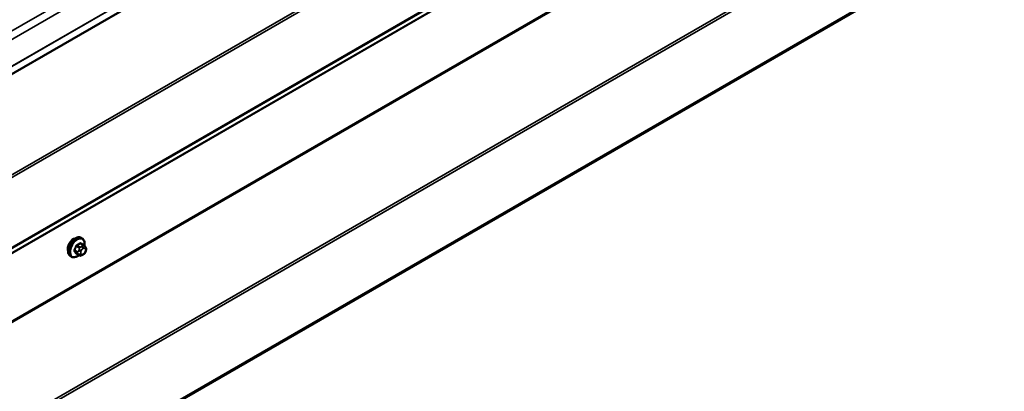
# Model space of a CAD drawing. Units: inches. Extents: x 0.6 to 33.4, y 0.6 to 21.4.
# Drawn here: x 26.4 to 28.7, y 12.2 to 13.1 of the extents above; entities that cross this region are included whole.
import ezdxf

# ---------------------------------------------------------------- set-up
doc = ezdxf.new("R2010")
doc.units = ezdxf.units.IN
doc.header["$LTSCALE"] = 2
doc.header["$MEASUREMENT"] = 0
doc.layers.add('Visible (ANSI)', color=7, linetype='Continuous', lineweight=50)
doc.layers.add('Visible Narrow (ANSI)', color=7, linetype='Continuous', lineweight=35)

msp = doc.modelspace()

# ---------------------------------------------------------------- linework, layer by layer
at = {"layer": 'Visible (ANSI)'}
for p, q in [((28.65662, 14.29667), (24.41398, 11.84718)), ((24.50543, 10.90139), (28.71084, 13.32939)), ((26.54056, 12.59212), (26.53844, 12.59335)), ((26.54407, 12.57616), (26.53726, 12.58009)), ((26.54786, 12.57239), (26.54867, 12.57123)), ((26.51556, 12.54882), (26.51344, 12.55005)), ((26.53381, 12.55223), (26.52699, 12.55616)), ((26.54297, 12.55404), (26.54134, 12.55311)), ((26.54913, 12.56266), (26.54832, 12.56056))]:
    msp.add_line(p, q, dxfattribs=at)
msp.add_ellipse((26.52011, 12.57506), major_axis=(0.00943, 0.01632), ratio=0.5773503, start_param=0.4159912, end_param=2.7256015, dxfattribs=at)
for points, knots in [([(26.51344, 12.55005), (26.5121, 12.55082), (26.51096, 12.55192), (26.50911, 12.55468), (26.50845, 12.55637), (26.50766, 12.56024), (26.50758, 12.56247), (26.50804, 12.56717), (26.50859, 12.56964), (26.51025, 12.57456), (26.51136, 12.577), (26.51403, 12.58162), (26.51558, 12.58379), (26.51898, 12.58769), (26.52083, 12.5894), (26.52469, 12.59218), (26.52669, 12.59325), (26.53065, 12.59457), (26.53262, 12.59483), (26.53589, 12.59447), (26.53724, 12.59404), (26.53844, 12.59335)], [3.9269908, 3.9269908, 3.9269908, 3.9269908, 4.2046128, 4.2046128, 4.5036441, 4.5036441, 4.8315412, 4.8315412, 5.1651532, 5.1651532, 5.4966606, 5.4966606, 5.8271051, 5.8271051, 6.1585924, 6.1585924, 6.4921873, 6.4921873, 6.8200709, 6.8200709, 7.0685835, 7.0685835, 7.0685835, 7.0685835]), ([(26.54056, 12.59212), (26.54191, 12.59135), (26.54305, 12.59025), (26.54489, 12.58749), (26.54555, 12.5858), (26.54635, 12.58192), (26.54643, 12.5797), (26.54612, 12.57653), (26.546, 12.57569), (26.54584, 12.57484)], [0.7853982, 0.7853982, 0.7853982, 0.7853982, 1.0630201, 1.0630201, 1.3620515, 1.3620515, 1.6899486, 1.6899486, 1.8071662, 1.8071662, 1.8071662, 1.8071662]), ([(26.54407, 12.57616), (26.54429, 12.57603), (26.54452, 12.57589), (26.54494, 12.5756), (26.54513, 12.57546), (26.54546, 12.57519), (26.5456, 12.57506), (26.54591, 12.57477), (26.54607, 12.57461), (26.54635, 12.57432), (26.54646, 12.57419), (26.54677, 12.57383), (26.54695, 12.57361), (26.54739, 12.57304), (26.54764, 12.5727), (26.54786, 12.57239)], [0, 0, 0, 0, 0.02253627, 0.02253627, 0.04087028, 0.04087028, 0.05538828, 0.05538828, 0.07330019, 0.07330019, 0.08915654, 0.08915654, 0.1176097, 0.1176097, 0.16280179, 0.16280179, 0.16280179, 0.16280179]), ([(26.54867, 12.57123), (26.5489, 12.5709), (26.54914, 12.57056), (26.54954, 12.56992), (26.5497, 12.56964), (26.54996, 12.56914), (26.55005, 12.56895), (26.55019, 12.5686), (26.55024, 12.56844), (26.55037, 12.56794), (26.5504, 12.56758), (26.55038, 12.56688), (26.55033, 12.56654), (26.55013, 12.56558), (26.54995, 12.56498), (26.54956, 12.5638), (26.54935, 12.56322), (26.54913, 12.56266)], [0, 0, 0, 0, 0.0466736, 0.0466736, 0.08169785, 0.08169785, 0.10019633, 0.10019633, 0.11345958, 0.11345958, 0.14022733, 0.14022733, 0.16668756, 0.16668756, 0.2146195, 0.2146195, 0.26185627, 0.26185627, 0.26185627, 0.26185627]), ([(26.53296, 12.55272), (26.5324, 12.55224), (26.53183, 12.5518), (26.52932, 12.54999), (26.52732, 12.54892), (26.52336, 12.5476), (26.52139, 12.54734), (26.51812, 12.5477), (26.51677, 12.54813), (26.51556, 12.54882)], [2.9175713, 2.9175713, 2.9175713, 2.9175713, 3.0169997, 3.0169997, 3.3505946, 3.3505946, 3.6784783, 3.6784783, 3.9269908, 3.9269908, 3.9269908, 3.9269908]), ([(26.54134, 12.55311), (26.54058, 12.55267), (26.53978, 12.55223), (26.53862, 12.55173), (26.53834, 12.55161), (26.53781, 12.55145), (26.53757, 12.55139), (26.53701, 12.5513), (26.53667, 12.55129), (26.53604, 12.55135), (26.53573, 12.55141), (26.53504, 12.55162), (26.53466, 12.55178), (26.53413, 12.55205), (26.53396, 12.55214), (26.53381, 12.55223)], [0, 0, 0, 0, 0.07975721, 0.07975721, 0.10437466, 0.10437466, 0.12296051, 0.12296051, 0.14788663, 0.14788663, 0.17263521, 0.17263521, 0.20631935, 0.20631935, 0.22235234, 0.22235234, 0.22235234, 0.22235234]), ([(26.54832, 12.56056), (26.54787, 12.5594), (26.5474, 12.55826), (26.54659, 12.55694), (26.54642, 12.55669), (26.54612, 12.55633), (26.546, 12.55621), (26.54572, 12.55592), (26.54554, 12.55577), (26.54514, 12.55544), (26.54491, 12.55528), (26.54413, 12.55473), (26.54355, 12.55438), (26.54297, 12.55404)], [0, 0, 0, 0, 0.09701132, 0.09701132, 0.11992605, 0.11992605, 0.13282142, 0.13282142, 0.1519633, 0.1519633, 0.17726961, 0.17726961, 0.23848092, 0.23848092, 0.23848092, 0.23848092])]:
    msp.add_open_spline(points, degree=3, knots=knots, dxfattribs=at)
at = {"layer": 'Visible Narrow (ANSI)'}
for p, q in [((24.41579, 11.86605), (28.65843, 14.31554)), ((24.41581, 11.86707), (28.65845, 14.31656)), ((24.51156, 11.66583), (28.71097, 14.09036)), ((24.51306, 11.66055), (28.71211, 14.08487)), ((24.51156, 11.49241), (28.71097, 13.91693)), ((24.51306, 11.49597), (28.71211, 13.92029)), ((24.41141, 11.42325), (28.65405, 13.87274)), ((24.41216, 11.42503), (28.6548, 13.87452)), ((24.41141, 11.26377), (28.65405, 13.71326)), ((24.41216, 11.26113), (28.6548, 13.71062)), ((24.51156, 11.07898), (28.71097, 13.5035)), ((24.51306, 11.07369), (28.71211, 13.49801)), ((24.51306, 10.90911), (28.71211, 13.33343)), ((24.51156, 10.90555), (28.71097, 13.33008)), ((24.84564, 12.19802), (26.51094, 13.15947)), ((24.85196, 12.18125), (26.51227, 13.13983)), ((26.5267, 12.57344), (26.53347, 12.56953)), ((26.53531, 12.57181), (26.52853, 12.57572)), ((26.5358, 12.57992), (26.54257, 12.57601)), ((26.54097, 12.57368), (26.53934, 12.57274)), ((26.54217, 12.56784), (26.5438, 12.56878)), ((26.54742, 12.56845), (26.54823, 12.5673)), ((26.52983, 12.56016), (26.52306, 12.56407)), ((26.52306, 12.56162), (26.52983, 12.55771)), ((26.53347, 12.55254), (26.5267, 12.55645)), ((26.53328, 12.56519), (26.53246, 12.56309)), ((26.53246, 12.555), (26.53328, 12.55385)), ((26.53774, 12.56124), (26.53855, 12.56334)), ((26.53855, 12.55526), (26.53774, 12.55642)), ((26.5438, 12.55588), (26.54217, 12.55494)), ((26.54823, 12.56247), (26.54742, 12.56038))]:
    msp.add_line(p, q, dxfattribs=at)
for centre, major_axis, ratio, start_param, end_param in [((26.52594, 12.5717), (-0.0125, -0.02165), 0.5773503, 3.1415927, 6.2831853), ((26.52806, 12.57047), (-0.0125, -0.02165), 0.5773503, 3.1415927, 6.2831853), ((26.52939, 12.56971), (-0.01186, -0.02054), 0.5773503, 2.1358827, 7.2774852), ((26.47778, 12.59571), (-0.00579, -0.06487), 0.7886751, 1.1421173, 1.2977165), ((26.47827, 12.59566), (0.00588, 0.06585), 0.7886751, 4.28371, 4.4393091), ((26.52609, 12.57349), (-0.000953, 0.000302), 0.1658133, 4.0684645, 5.446563), ((26.48556, 12.60539), (-0.06513, 0), 0.5773503, 2.2783949, 2.4339941), ((26.52853, 12.57654), (0.000443, -0.000897), 0.5307316, 4.1556766, 5.5337751), ((26.48556, 12.60473), (0.06611, 0), 0.5773503, 5.4199876, 5.5755867), ((26.53531, 12.56936), (0.0015, 0.0026), 0.5773503, 0.7853982, 1.8325957), ((26.5358, 12.58073), (-0.000559, 0.000829), 0.6204762, 0.9360492, 2.3141477), ((26.53825, 12.58051), (-0.000795, -0.000607), 0.7414172, 5.2254585, 6.1180828), ((26.49334, 12.60469), (-0.05076, 0.04081), 0.2113249, 3.8121464, 3.8513065), ((26.54217, 12.56301), (0.00296, 0.00512), 0.5773503, 0.7853982, 1.8325957), ((26.53934, 12.56947), (0.002, -0.00346), 0.5773503, 0.7853982, 2.3561945), ((26.54097, 12.57041), (-0.002, 0.00346), 0.5773503, 3.9269908, 5.4977871), ((26.54257, 12.57356), (0.0015, 0.0026), 0.5773503, 0, 0.7853982), ((26.5438, 12.56395), (0.00296, 0.00512), 0.5773503, 6.0213859, 7.0685835), ((26.54459, 12.57009), (0.00327, 0.0023), 0.7886751, 5.0632684, 6.2831853), ((26.5454, 12.56893), (0.00327, 0.0023), 0.7886751, 5.0632684, 6.2831853), ((26.54461, 12.56279), (0.00296, 0.00512), 0.5773503, 4.9741884, 6.0213859), ((26.52245, 12.56413), (0.000907, -0.000421), 0.2555579, 0.9540482, 2.3321467), ((26.52245, 12.56086), (0.000795, 0.000607), 0.7414172, 0.3203717, 1.6984702), ((26.47778, 12.58533), (0.05076, -0.04081), 0.2113249, 0.5541147, 0.7097139), ((26.47827, 12.58595), (-0.05153, 0.04142), 0.2113249, 3.6957074, 3.8513065), ((26.52609, 12.55569), (0.000845, 0.000535), 0.8311618, 0.3898609, 1.7679594), ((26.53167, 12.56), (-0.0015, -0.0026), 0.5773503, 4.9741884, 6.0213859), ((26.53491, 12.56288), (0.00373, -0.00145), 0.2113249, 4.0804747, 5.651271), ((26.53491, 12.55805), (-0.00327, -0.0023), 0.7886751, 0.3508794, 1.9216757), ((26.53572, 12.56497), (-0.00373, 0.00145), 0.2113249, 0.938882, 2.5096783), ((26.53572, 12.55689), (-0.00327, -0.0023), 0.7886751, 0.3508794, 1.9216757), ((26.53531, 12.55483), (-0.0015, -0.0026), 0.5773503, 6.0213859, 6.2831853), ((26.54136, 12.56092), (-0.00296, -0.00512), 0.5773503, 4.9741884, 6.0213859), ((26.54217, 12.55976), (-0.00296, -0.00512), 0.5773503, 6.0213859, 7.0685835), ((26.53934, 12.55657), (0.002, -0.00346), 0.5773503, 0, 0.7853982), ((26.54097, 12.55751), (0.002, -0.00346), 0.5773503, 0, 0.7853982), ((26.5438, 12.5607), (-0.00296, -0.00512), 0.5773503, 0.7853982, 1.8325957), ((26.54459, 12.56201), (0.00373, -0.00145), 0.2113249, 5.651271, 6.2831853), ((26.5454, 12.5641), (0.00373, -0.00145), 0.2113249, 5.651271, 6.2831853)]:
    msp.add_ellipse(centre, major_axis=major_axis, ratio=ratio, start_param=start_param, end_param=end_param, dxfattribs=at)
for points, knots in [([(26.5279, 12.57681), (26.52777, 12.57675), (26.52764, 12.57667), (26.52711, 12.57633), (26.52674, 12.57598), (26.52616, 12.57525), (26.52594, 12.5749), (26.52565, 12.57429), (26.52556, 12.57405), (26.52548, 12.57381)], [-0.10594378, -0.10594378, -0.10594378, -0.10594378, -0.09268701, -0.09268701, -0.05149278, -0.05149278, -0.01980492, -0.01980492, 0, 0, 0, 0]), ([(26.5267, 12.57344), (26.52675, 12.57362), (26.52682, 12.57381), (26.52704, 12.57427), (26.5272, 12.57454), (26.52764, 12.5751), (26.52792, 12.57536), (26.52833, 12.57562), (26.52843, 12.57567), (26.52853, 12.57572)], [0, 0, 0, 0, 0.01980492, 0.01980492, 0.05149278, 0.05149278, 0.09268701, 0.09268701, 0.10594378, 0.10594378, 0.10594378, 0.10594378]), ([(26.53747, 12.58073), (26.5374, 12.58082), (26.53732, 12.5809), (26.53699, 12.5812), (26.53669, 12.58133), (26.5361, 12.58137), (26.53583, 12.58132), (26.53539, 12.58115), (26.53522, 12.58106), (26.53506, 12.58094)], [-0.10594378, -0.10594378, -0.10594378, -0.10594378, -0.09268701, -0.09268701, -0.05149278, -0.05149278, -0.01980492, -0.01980492, 0, 0, 0, 0]), ([(26.5358, 12.57992), (26.53592, 12.58), (26.53605, 12.58008), (26.53638, 12.58021), (26.53658, 12.58025), (26.53695, 12.58023), (26.53711, 12.58018), (26.53726, 12.58009)], [0, 0, 0, 0, 0.019804916, 0.019804916, 0.051492782, 0.051492782, 0.079431459, 0.079431459, 0.079431459, 0.079431459]), ([(26.5219, 12.56458), (26.52183, 12.56443), (26.52177, 12.56428), (26.52155, 12.56365), (26.52147, 12.56318), (26.52148, 12.56241), (26.52154, 12.5621), (26.52171, 12.56166), (26.5218, 12.5615), (26.5219, 12.56137)], [-0.10594378, -0.10594378, -0.10594378, -0.10594378, -0.09268701, -0.09268701, -0.05149278, -0.05149278, -0.01980492, -0.01980492, 0, 0, 0, 0]), ([(26.52306, 12.56162), (26.52298, 12.56173), (26.52291, 12.56185), (26.52277, 12.56219), (26.52273, 12.56243), (26.52272, 12.56301), (26.52278, 12.56337), (26.52296, 12.56384), (26.52301, 12.56396), (26.52306, 12.56407)], [0, 0, 0, 0, 0.01980492, 0.01980492, 0.05149278, 0.05149278, 0.09268701, 0.09268701, 0.10594378, 0.10594378, 0.10594378, 0.10594378]), ([(26.52548, 12.55627), (26.52553, 12.55619), (26.52559, 12.55612), (26.52587, 12.55586), (26.52615, 12.55574), (26.52674, 12.5557), (26.52702, 12.55574), (26.52737, 12.55584), (26.52743, 12.55586), (26.52748, 12.55588)], [-0.105943778, -0.105943778, -0.105943778, -0.105943778, -0.092687007, -0.092687007, -0.051492782, -0.051492782, -0.019804916, -0.019804916, -0.014154518, -0.014154518, -0.014154518, -0.014154518]), ([(26.52699, 12.55616), (26.52693, 12.5562), (26.52688, 12.55624), (26.52678, 12.55634), (26.52673, 12.55639), (26.5267, 12.55645)], [0.079431459, 0.079431459, 0.079431459, 0.079431459, 0.092687007, 0.092687007, 0.105943778, 0.105943778, 0.105943778, 0.105943778])]:
    msp.add_open_spline(points, degree=3, knots=knots, dxfattribs=at)
for points in [[(26.53347, 12.56953), (26.53469, 12.56882), (26.53328, 12.56519)], [(26.53934, 12.57274), (26.53652, 12.57111), (26.53531, 12.57181)], [(26.54257, 12.57601), (26.54379, 12.5753), (26.54097, 12.57368)], [(26.53246, 12.56309), (26.53105, 12.55946), (26.52983, 12.56016)], [(26.52983, 12.55771), (26.53105, 12.55701), (26.53246, 12.555)], [(26.53328, 12.55385), (26.53469, 12.55184), (26.53347, 12.55254)]]:
    msp.add_open_spline(points, degree=2, dxfattribs=at)

doc.saveas('drawing.dxf')
